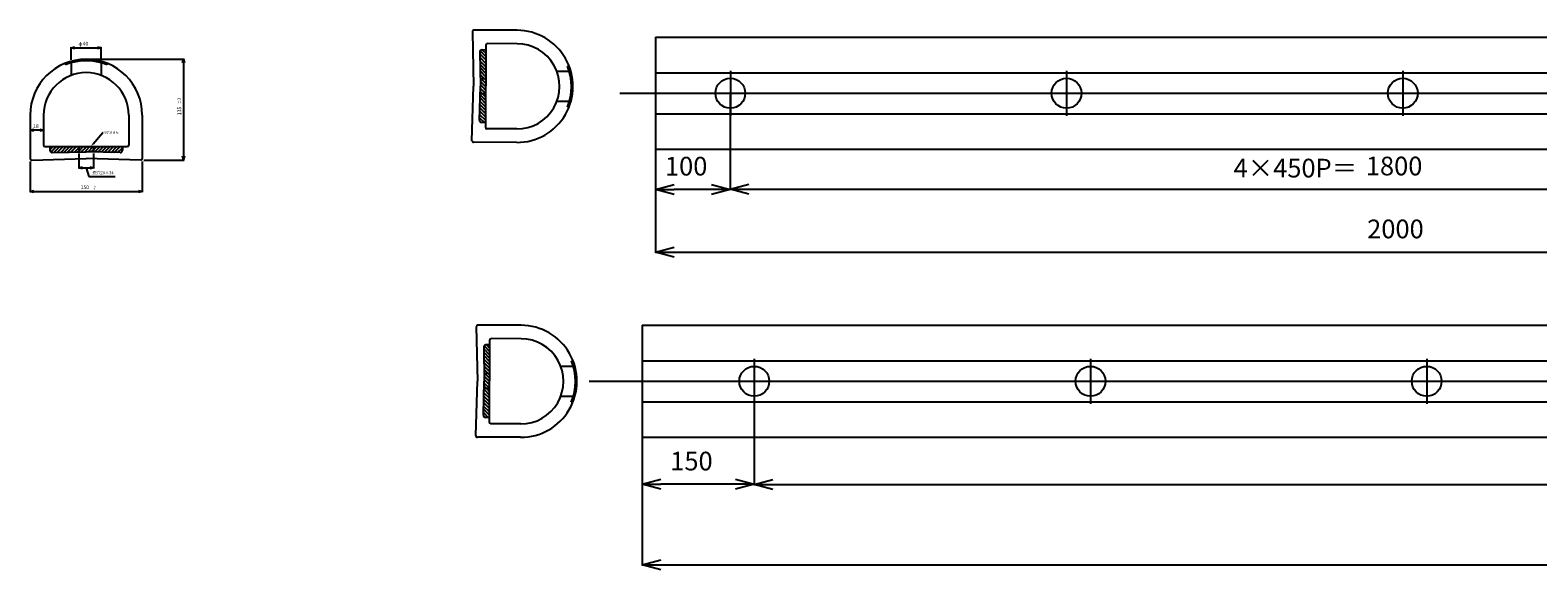
# Model space of a CAD drawing. Extents: x 135 to 4226, y 143 to 9391.
# Drawn here: x 135 to 2153, y 2831 to 3553 of the extents above; entities that cross this region are included whole.
import ezdxf

# ---------------------------------------------------------------- set-up
doc = ezdxf.new("R2010")
doc.units = 0
doc.header["$LTSCALE"] = 0.5
doc.layers.get('0').update_dxf_attribs({"linetype": 'CONTINUOUS'})
doc.layers.get('DEFPOINTS').update_dxf_attribs({"linetype": 'CONTINUOUS'})
doc.layers.add('補助線', color=2, linetype='CONTINUOUS')
doc.styles.get("Standard").update_dxf_attribs({"font": 'romans.shx', "bigfont": 'bigfont.shx'})
doc.dimstyles.get("Standard").update_dxf_attribs({"dimtxt": 2.5, "dimasz": 2.5, "dimexe": 1.25, "dimexo": 0.625, "dimtad": 1, "dimcen": 2.5, "dimazin": 3, "dimtfac": 1, "dimtmove": 0, "dimatfit": 3})

# ---------------------------------------------------------------- blocks, each defined once
blk = doc.blocks.new('_OPEN30')
at = {"layer": '補助線', "color": 0}
for p, q in [((-1, 0.268), (0, 0)), ((0, 0), (-1, -0.268)), ((0, 0), (-1, 0))]:
    blk.add_line(p, q, dxfattribs=at)
blk = doc.blocks.new('*D4')
at = {"color": 0}
for p, q in [((212.2, 3514), (341.4, 3514)), ((340.4, 3509), (340.4, 3384)), ((287.2, 3379), (341.4, 3379))]:
    blk.add_line(p, q, dxfattribs=at)
at = {"layer": 'DEFPOINTS', "color": 0}
for p in [(210.2, 3514), (285.2, 3379), (340.4, 3379)]:
    blk.add_point(p, dxfattribs=at)
at = {"color": 0, "xscale": 5, "yscale": 5, "zscale": 5}
for p, rotation in [((340.4, 3514), 90), ((340.4, 3379), 270)]:
    blk.add_blockref('_OPEN30', p, dxfattribs=dict(at, rotation=rotation))
at = {"color": 0, "linetype": 'CONTINUOUS'}
blk.add_text('135', height=5, rotation=90, dxfattribs=at).set_placement((337.4, 3439))
blk = doc.blocks.new('*D5')
at = {"color": 0}
for p, q in [((135.2, 3377), (135.2, 3336.1)), ((285.2, 3377), (285.2, 3336.1)), ((140.2, 3337.1), (280.2, 3337.1))]:
    blk.add_line(p, q, dxfattribs=at)
at = {"layer": 'DEFPOINTS', "color": 0}
for p in [(135.2, 3379), (285.2, 3379), (285.2, 3337.1)]:
    blk.add_point(p, dxfattribs=at)
at = {"color": 0, "xscale": 5, "yscale": 5, "zscale": 5, "rotation": 180}
blk.add_blockref('_OPEN30', (135.2, 3337.1), dxfattribs=at)
at = {"color": 0, "xscale": 5, "yscale": 5, "zscale": 5}
blk.add_blockref('_OPEN30', (285.2, 3337.1), dxfattribs=at)
at = {"color": 0, "linetype": 'CONTINUOUS'}
blk.add_text('150', height=5, dxfattribs=at).set_placement((202.7, 3340.1))
blk = doc.blocks.new('*X85')
at = {"color": 0, "linetype": 'CONTINUOUS'}
for p, q in [((161.7, 3392.8), (165.9, 3397)), ((163, 3389.6), (170.4, 3397)), ((167, 3389.1), (174.9, 3397)), ((171.6, 3389.2), (179.4, 3397)), ((176.2, 3389.3), (183.9, 3397)), ((180.7, 3389.4), (188.4, 3397)), ((185.3, 3389.5), (192.8, 3397)), ((189.9, 3389.6), (197.3, 3397)), ((194.5, 3389.7), (200.2, 3395.4)), ((199.1, 3389.8), (200.2, 3390.9)), ((200.2, 3395.4), (201.8, 3397)), ((200.2, 3390.9), (206.3, 3397)), ((203.7, 3389.8), (210.2, 3396.4)), ((208.3, 3389.9), (210.2, 3391.9)), ((210.2, 3396.4), (210.8, 3397)), ((210.2, 3391.9), (215.3, 3397)), ((212.7, 3389.9), (219.8, 3397)), ((217.1, 3389.8), (220.2, 3392.9)), ((220.2, 3392.9), (224.3, 3397)), ((221.5, 3389.7), (228.8, 3397)), ((225.9, 3389.7), (233.3, 3397)), ((230.3, 3389.6), (237.7, 3397)), ((234.7, 3389.5), (242.2, 3397)), ((239.1, 3389.4), (246.7, 3397)), ((243.5, 3389.3), (251.2, 3397)), ((247.9, 3389.2), (255.7, 3397)), ((252.3, 3389.1), (258.7, 3395.5)), ((257.1, 3389.4), (258.4, 3390.7))]:
    blk.add_line(p, q, dxfattribs=at)
blk = doc.blocks.new('*D6')
at = {"color": 0}
for p, q in [((190.2, 3513.3), (190.2, 3530.3)), ((195.2, 3529.3), (225.2, 3529.3)), ((230.2, 3513.3), (230.2, 3530.3))]:
    blk.add_line(p, q, dxfattribs=at)
at = {"layer": 'DEFPOINTS', "color": 0}
for p in [(230.2, 3529.3), (190.2, 3511.3), (230.2, 3511.3)]:
    blk.add_point(p, dxfattribs=at)
at = {"color": 0, "xscale": 5, "yscale": 5, "zscale": 5, "rotation": 180}
blk.add_blockref('_OPEN30', (190.2, 3529.3), dxfattribs=at)
at = {"color": 0, "xscale": 5, "yscale": 5, "zscale": 5}
blk.add_blockref('_OPEN30', (230.2, 3529.3), dxfattribs=at)
at = {"color": 0, "linetype": 'CONTINUOUS'}
blk.add_text('40', height=5, dxfattribs=at).set_placement((205.5, 3532.3))
blk = doc.blocks.new('*D7')
at = {"color": 0}
for p, q in [((135.2, 3421), (135.2, 3420)), ((148.2, 3419), (140.2, 3419)), ((153.2, 3421), (153.2, 3420))]:
    blk.add_line(p, q, dxfattribs=at)
at = {"layer": 'DEFPOINTS', "color": 0}
for p in [(135.2, 3419), (135.2, 3419), (153.2, 3419)]:
    blk.add_point(p, dxfattribs=at)
at = {"color": 0, "xscale": 5, "yscale": 5, "zscale": 5, "rotation": 180}
blk.add_blockref('_OPEN30', (135.2, 3419), dxfattribs=at)
at = {"color": 0, "xscale": 5, "yscale": 5, "zscale": 5}
blk.add_blockref('_OPEN30', (153.2, 3419), dxfattribs=at)
at = {"color": 0, "linetype": 'CONTINUOUS'}
blk.add_text('18', height=5, dxfattribs=at).set_placement((139.1, 3422))
blk = doc.blocks.new('*D14')
at = {"color": 0}
for p, q in [((200.2, 3387.8), (200.2, 3367.5)), ((220.2, 3387.8), (220.2, 3367.5)), ((205.2, 3368.5), (215.2, 3368.5)), ((210.2, 3368.5), (213.7, 3357)), ((213.7, 3357), (249, 3357))]:
    blk.add_line(p, q, dxfattribs=at)
at = {"layer": 'DEFPOINTS', "color": 0}
for p in [(200.2, 3389.8), (220.2, 3389.8), (220.2, 3368.5)]:
    blk.add_point(p, dxfattribs=at)
at = {"color": 0, "xscale": 5, "yscale": 5, "zscale": 5, "rotation": 180}
blk.add_blockref('_OPEN30', (200.2, 3368.5), dxfattribs=at)
at = {"color": 0, "xscale": 5, "yscale": 5, "zscale": 5}
blk.add_blockref('_OPEN30', (220.2, 3368.5), dxfattribs=at)
at = {"color": 0, "linetype": 'CONTINUOUS'}
blk.add_text('長穴20×34', height=4, dxfattribs=at).set_placement((218.5, 3360))
blk = doc.blocks.new('*X87')
at = {"color": 0, "linetype": 'BYBLOCK'}
for p, q in [((219.6, 3400.7), (232.7, 3415.7)), ((232.7, 3415.7), (233, 3415.7))]:
    blk.add_line(p, q, dxfattribs=at)
at = {"color": 0}
blk.add_solid([(220.2, 3400.2), (216.3, 3397), (219, 3401.3)], dxfattribs=at)
at = {"color": 0, "linetype": 'CONTINUOUS'}
blk.add_text('97×8ｔ', height=4, dxfattribs=at).set_placement((234.5, 3413.7))
blk = doc.blocks.new('*D31')
at = {"color": 0}
for p, q in [((1104.5, 3080.9), (1104.5, 2943.9)), ((3804.5, 3080.9), (3804.5, 2943.9)), ((1129.5, 2944.9), (3779.5, 2944.9))]:
    blk.add_line(p, q, dxfattribs=at)
at = {"layer": 'DEFPOINTS', "color": 0}
for p in [(1104.5, 3082.9), (3804.5, 3082.9), (3804.5, 2944.9)]:
    blk.add_point(p, dxfattribs=at)
at = {"color": 0, "xscale": 25, "yscale": 25, "zscale": 25, "rotation": 180}
blk.add_blockref('_OPEN30', (1104.5, 2944.9), dxfattribs=at)
at = {"color": 0, "xscale": 25, "yscale": 25, "zscale": 25}
blk.add_blockref('_OPEN30', (3804.5, 2944.9), dxfattribs=at)
at = {"color": 0, "linetype": 'CONTINUOUS'}
blk.add_text('2700', height=25, dxfattribs=at).set_placement((2406.9, 2960.4))
blk = doc.blocks.new('*D32')
at = {"color": 0}
for p, q in [((1072.4, 3466.4), (1072.4, 3339)), ((2872.4, 3466.4), (2872.4, 3339)), ((1097.4, 3340), (2847.4, 3340))]:
    blk.add_line(p, q, dxfattribs=at)
at = {"layer": 'DEFPOINTS', "color": 0}
for p in [(1072.4, 3468.4), (2872.4, 3468.4), (2872.4, 3340)]:
    blk.add_point(p, dxfattribs=at)
at = {"color": 0, "xscale": 25, "yscale": 25, "zscale": 25, "rotation": 180}
blk.add_blockref('_OPEN30', (1072.4, 3340), dxfattribs=at)
at = {"color": 0, "xscale": 25, "yscale": 25, "zscale": 25}
blk.add_blockref('_OPEN30', (2872.4, 3340), dxfattribs=at)
at = {"color": 0, "linetype": 'CONTINUOUS'}
blk.add_text('1800', height=25, dxfattribs=at).set_placement((1923, 3358.5))
blk = doc.blocks.new('*D33')
at = {"color": 0}
for p, q in [((954.5, 3080.9), (954.5, 2944.1)), ((1104.5, 3080.9), (1104.5, 2944.1)), ((1079.5, 2945.1), (979.5, 2945.1))]:
    blk.add_line(p, q, dxfattribs=at)
at = {"layer": 'DEFPOINTS', "color": 0}
for p in [(954.5, 3082.9), (1104.5, 3082.9), (954.5, 2945.1)]:
    blk.add_point(p, dxfattribs=at)
at = {"color": 0, "xscale": 25, "yscale": 25, "zscale": 25, "rotation": 180}
blk.add_blockref('_OPEN30', (954.5, 2945.1), dxfattribs=at)
at = {"color": 0, "xscale": 25, "yscale": 25, "zscale": 25}
blk.add_blockref('_OPEN30', (1104.5, 2945.1), dxfattribs=at)
at = {"color": 0, "linetype": 'CONTINUOUS'}
blk.add_text('150', height=25, dxfattribs=at).set_placement((992, 2963.6))
blk = doc.blocks.new('*D35')
at = {"color": 0}
for p, q in [((954.5, 3080.9), (954.5, 2836.2)), ((3954.5, 3080.9), (3954.5, 2836.2)), ((979.5, 2837.2), (3929.5, 2837.2))]:
    blk.add_line(p, q, dxfattribs=at)
at = {"layer": 'DEFPOINTS', "color": 0}
for p in [(954.5, 3082.9), (3954.5, 3082.9), (3954.5, 2837.2)]:
    blk.add_point(p, dxfattribs=at)
at = {"color": 0, "xscale": 25, "yscale": 25, "zscale": 25, "rotation": 180}
blk.add_blockref('_OPEN30', (954.5, 2837.2), dxfattribs=at)
at = {"color": 0, "xscale": 25, "yscale": 25, "zscale": 25}
blk.add_blockref('_OPEN30', (3954.5, 2837.2), dxfattribs=at)
at = {"color": 0, "linetype": 'CONTINUOUS'}
blk.add_text('3000', height=25, dxfattribs=at).set_placement((2406.9, 2855.7))
blk = doc.blocks.new('*D36')
at = {"color": 0}
for p, q in [((972.4, 3466.4), (972.4, 3338.8)), ((1072.4, 3466.4), (1072.4, 3338.8)), ((1047.4, 3339.8), (997.4, 3339.8))]:
    blk.add_line(p, q, dxfattribs=at)
at = {"layer": 'DEFPOINTS', "color": 0}
for p in [(972.4, 3468.4), (1072.4, 3468.4), (972.4, 3339.8)]:
    blk.add_point(p, dxfattribs=at)
at = {"color": 0, "xscale": 25, "yscale": 25, "zscale": 25, "rotation": 180}
blk.add_blockref('_OPEN30', (972.4, 3339.8), dxfattribs=at)
at = {"color": 0, "xscale": 25, "yscale": 25, "zscale": 25}
blk.add_blockref('_OPEN30', (1072.4, 3339.8), dxfattribs=at)
at = {"color": 0, "linetype": 'CONTINUOUS'}
blk.add_text('100', height=25, dxfattribs=at).set_placement((984.9, 3358.3))
blk = doc.blocks.new('*D39')
at = {"color": 0}
for p, q in [((972.4, 3466.4), (972.4, 3254.8)), ((2972.4, 3466.4), (2972.4, 3254.8)), ((997.4, 3255.8), (2947.4, 3255.8))]:
    blk.add_line(p, q, dxfattribs=at)
at = {"layer": 'DEFPOINTS', "color": 0}
for p in [(972.4, 3468.4), (2972.4, 3468.4), (2972.4, 3255.8)]:
    blk.add_point(p, dxfattribs=at)
at = {"color": 0, "xscale": 25, "yscale": 25, "zscale": 25, "rotation": 180}
blk.add_blockref('_OPEN30', (972.4, 3255.8), dxfattribs=at)
at = {"color": 0, "xscale": 25, "yscale": 25, "zscale": 25}
blk.add_blockref('_OPEN30', (2972.4, 3255.8), dxfattribs=at)
at = {"color": 0, "linetype": 'CONTINUOUS'}
blk.add_text('2000', height=25, dxfattribs=at).set_placement((1924.8, 3274.3))
blk = doc.blocks.new('*X93')
at = {"color": 0, "linetype": 'CONTINUOUS'}
for p, q in [((191.5, 3509.5), (194.1, 3512.1)), ((197.2, 3510.7), (199.8, 3513.2)), ((202.5, 3511.4), (204.7, 3513.6)), ((207.3, 3511.8), (209.5, 3513.9)), ((211.9, 3511.9), (213.8, 3513.7)), ((216.1, 3511.6), (218, 3513.5)), ((220.3, 3511.3), (222, 3513)), ((224, 3510.5), (225.7, 3512.2)), ((227.7, 3509.7), (229.4, 3511.4)), ((185, 3507.4), (188.2, 3510.6)), ((231.3, 3508.8), (232.9, 3510.4)), ((234.7, 3507.7), (236.2, 3509.3))]:
    blk.add_line(p, q, dxfattribs=at)
blk = doc.blocks.new('*X102')
at = {"color": 0, "linetype": 'CONTINUOUS'}
for p, q in [((860.6, 3107.9), (863.7, 3104.7)), ((862.6, 3101.3), (865.2, 3098.7)), ((863.8, 3095.6), (866.4, 3093)), ((864.6, 3090.3), (866.7, 3088.2)), ((863.5, 3068.8), (865.2, 3067.1)), ((864.3, 3072.5), (866, 3070.9)), ((864.6, 3076.7), (866.5, 3074.8)), ((864.9, 3085.5), (867, 3083.4)), ((864.9, 3080.9), (866.8, 3079.1)), ((860.7, 3058.2), (862.2, 3056.6)), ((861.8, 3061.5), (863.4, 3060)), ((862.7, 3065.1), (864.4, 3063.4))]:
    blk.add_line(p, q, dxfattribs=at)
blk = doc.blocks.new('*X103')
at = {"color": 0, "linetype": 'CONTINUOUS'}
for p, q in [((742.9, 3130.3), (750.2, 3122.9)), ((746.1, 3131.6), (750.2, 3127.4)), ((742.4, 3126.4), (750.2, 3118.4)), ((742.4, 3121.8), (750.2, 3113.9)), ((742.5, 3117.2), (750.2, 3109.4)), ((742.6, 3112.6), (750.2, 3105)), ((742.7, 3108), (750.1, 3100.5)), ((742.7, 3103.4), (750.1, 3096)), ((742.8, 3098.8), (748.5, 3093.1)), ((742.9, 3094.3), (744, 3093.1)), ((743, 3089.7), (749.5, 3083.1)), ((744, 3093.1), (750.1, 3087)), ((748.5, 3093.1), (750.1, 3091.5)), ((742.7, 3067.4), (750, 3060.1)), ((742.8, 3071.8), (750, 3064.5)), ((742.9, 3076.2), (746, 3073.1)), ((743, 3085.1), (745, 3083.1)), ((743, 3080.6), (750, 3073.5)), ((745, 3083.1), (750, 3078)), ((746, 3073.1), (750, 3069)), ((749.5, 3083.1), (750.1, 3082.5)), ((742.2, 3049.8), (749.9, 3042.1)), ((742.4, 3054.2), (749.9, 3046.6)), ((742.5, 3058.6), (749.9, 3051.1)), ((742.6, 3063), (750, 3055.6)), ((742, 3041), (748.4, 3034.6)), ((742.1, 3045.4), (749.9, 3037.6)), ((742.3, 3036.3), (743.6, 3034.9))]:
    blk.add_line(p, q, dxfattribs=at)
blk = doc.blocks.new('*X104')
at = {"color": 0, "linetype": 'CONTINUOUS'}
for p, q in [((855.3, 3502.6), (858.5, 3499.4)), ((857.4, 3496), (860, 3493.4)), ((858.5, 3490.3), (861.1, 3487.8)), ((859.3, 3485.1), (861.5, 3482.9)), ((859.4, 3471.5), (861.2, 3469.6)), ((859.6, 3480.2), (861.8, 3478.1)), ((859.7, 3475.7), (861.6, 3473.8)), ((855.4, 3452.9), (857, 3451.3)), ((856.6, 3456.3), (858.1, 3454.7)), ((857.5, 3459.9), (859.2, 3458.1)), ((858.3, 3463.6), (860, 3461.9)), ((859.1, 3467.3), (860.7, 3465.6))]:
    blk.add_line(p, q, dxfattribs=at)
blk = doc.blocks.new('*X105')
at = {"color": 0, "linetype": 'CONTINUOUS'}
for p, q in [((737.1, 3521.1), (745, 3513.2)), ((737.2, 3516.5), (744.9, 3508.7)), ((737.2, 3511.9), (744.9, 3504.2)), ((737.6, 3525.1), (745, 3517.6)), ((740.8, 3526.3), (745, 3522.1)), ((737.3, 3507.3), (744.9, 3499.7)), ((737.4, 3502.7), (744.9, 3495.2)), ((737.5, 3498.2), (744.9, 3490.7)), ((737.5, 3493.6), (743.3, 3487.8)), ((737.6, 3489), (738.8, 3487.8)), ((737.7, 3484.4), (744.2, 3477.8)), ((737.7, 3475.3), (744.8, 3468.3)), ((737.8, 3479.8), (739.8, 3477.8)), ((738.8, 3487.8), (744.8, 3481.7)), ((739.8, 3477.8), (744.8, 3472.7)), ((743.3, 3487.8), (744.8, 3486.2)), ((744.2, 3477.8), (744.8, 3477.2)), ((737.2, 3453.3), (744.7, 3445.8)), ((737.3, 3457.7), (744.7, 3450.3)), ((737.4, 3462.1), (744.7, 3454.8)), ((737.5, 3466.5), (744.7, 3459.3)), ((737.6, 3470.9), (740.7, 3467.8)), ((740.7, 3467.8), (744.7, 3463.8)), ((736.8, 3435.7), (743.2, 3429.3)), ((736.9, 3440.1), (744.6, 3432.3)), ((737, 3444.5), (744.6, 3436.8)), ((737, 3431), (738.3, 3429.6)), ((737.1, 3448.9), (744.7, 3441.3))]:
    blk.add_line(p, q, dxfattribs=at)

msp = doc.modelspace()

# ---------------------------------------------------------------- linework, layer by layer
at = {"color": 0}
for p, q in [((787.112, 3552.624), (729.167, 3552.861)), ((727.159, 3550.816), (728.805, 3477.862)), ((745.031, 3532.796), (744.58, 3422.797)), ((787.038, 3534.624), (747.039, 3534.788)), ((972.436, 3543.407), (972.436, 3393.407)), ((972.436, 3543.407), (2972.436, 3543.407)), ((737.055, 3523.267), (737.805, 3477.825)), ((745.004, 3526.296), (740.066, 3526.316)), ((182.744, 3508.757), (182.744, 3506.602)), ((190.244, 3511.265), (190.244, 3492.356)), ((230.244, 3511.265), (230.244, 3492.356)), ((237.744, 3508.757), (237.744, 3506.602)), ((737.794, 3497.825), (737.475, 3497.827)), ((859.17, 3497.328), (840.262, 3497.406)), ((856.693, 3504.838), (854.539, 3504.847)), ((972.436, 3495.907), (2972.436, 3495.907)), ((1072.436, 3498.407), (1072.436, 3438.407)), ((1522.436, 3498.407), (1522.436, 3438.407)), ((1972.436, 3498.407), (1972.436, 3438.407)), ((726.561, 3404.924), (728.805, 3477.862)), ((736.682, 3432.391), (737.805, 3477.825)), ((744.846, 3487.796), (737.64, 3487.826)), ((744.764, 3467.797), (737.558, 3467.826)), ((859.007, 3457.329), (840.099, 3457.406)), ((924.499, 3468.407), (3089.249, 3468.407)), ((135.244, 3438.98), (135.244, 3381.034)), ((153.244, 3438.98), (153.244, 3398.98)), ((267.244, 3438.98), (267.244, 3398.98)), ((285.244, 3438.98), (285.244, 3381.034)), ((856.468, 3449.839), (854.314, 3449.848)), ((972.436, 3440.907), (2972.436, 3440.907)), ((744.607, 3429.297), (739.669, 3429.317)), ((786.571, 3420.625), (746.572, 3420.789)), ((155.244, 3396.98), (265.244, 3396.98)), ((161.744, 3396.98), (161.744, 3392.043)), ((200.244, 3396.98), (200.244, 3389.774)), ((220.244, 3396.98), (220.244, 3389.774)), ((258.744, 3396.98), (258.744, 3392.043)), ((786.498, 3402.625), (728.552, 3402.863)), ((972.436, 3393.407), (2972.436, 3393.407)), ((137.298, 3379.035), (210.244, 3380.98)), ((164.806, 3389.043), (210.244, 3389.98)), ((190.244, 3389.887), (190.244, 3389.568)), ((255.682, 3389.043), (210.244, 3389.98)), ((283.191, 3379.035), (210.244, 3380.98)), ((732.42, 3156.089), (734.066, 3083.135)), ((792.373, 3157.897), (734.428, 3158.134)), ((954.485, 3157.897), (954.485, 3007.897)), ((954.485, 3157.897), (3954.485, 3157.897)), ((742.315, 3128.54), (743.066, 3083.098)), ((750.265, 3131.569), (745.327, 3131.589)), ((750.291, 3138.069), (749.841, 3028.07)), ((792.299, 3139.897), (752.3, 3140.061)), ((861.954, 3110.111), (859.8, 3110.12)), ((954.485, 3110.397), (3954.485, 3110.397)), ((1104.485, 3112.897), (1104.485, 3052.897)), ((1104.485, 3112.897), (1104.485, 3052.897)), ((1554.485, 3112.897), (1554.485, 3052.897)), ((2004.485, 3112.897), (2004.485, 3052.897)), ((743.055, 3103.098), (742.736, 3103.099)), ((750.107, 3093.069), (742.901, 3093.099)), ((864.431, 3102.601), (845.523, 3102.678)), ((731.822, 3010.197), (734.066, 3083.135)), ((741.943, 3037.664), (743.066, 3083.098)), ((750.025, 3073.069), (742.819, 3073.099)), ((883.674, 3082.897), (4083.275, 3082.897)), ((864.267, 3062.601), (845.359, 3062.679)), ((861.729, 3055.112), (859.575, 3055.12)), ((954.485, 3055.397), (3954.485, 3055.397)), ((749.867, 3034.57), (744.93, 3034.59)), ((791.758, 3007.898), (733.813, 3008.135)), ((791.832, 3025.898), (751.833, 3026.061)), ((954.485, 3007.897), (3954.485, 3007.897))]:
    msp.add_line(p, q, dxfattribs=at)
for centre in [(1072.436, 3468.407), (1522.436, 3468.407), (1972.436, 3468.407), (1104.485, 3082.897), (1554.485, 3082.897), (2004.485, 3082.897)]:
    msp.add_circle(centre, 20, dxfattribs=at)
for centre, radius, start, end in [((729.158, 3550.861), 2, 89.765275, 181.292801), ((786.805, 3477.625), 75, 269.765275, 89.765275), ((747.031, 3532.788), 2, 89.765275, 179.765275), ((786.805, 3477.625), 57, 269.765275, 89.765275), ((210.244, 3438.98), 75, 0, 180), ((210.244, 3438.98), 73, 67.869815, 112.130185), ((740.054, 3523.316), 3, 89.765275, 180.946464), ((210.244, 3438.98), 57, 0, 180), ((786.805, 3477.625), 73, 337.635091, 21.89546), ((739.681, 3432.317), 3, 178.584087, 269.765275), ((746.58, 3422.789), 2, 179.765275, 269.765275), ((155.244, 3398.98), 2, 180, 270), ((164.744, 3392.043), 3, 180, 271.181189), ((255.744, 3392.043), 3, 268.818811, 0), ((265.244, 3398.98), 2, 270, 0), ((728.56, 3404.863), 2, 178.23775, 269.765275), ((137.244, 3381.034), 2, 180, 271.527525), ((283.244, 3381.034), 2, 268.472475, 0), ((734.419, 3156.134), 2, 89.765275, 181.292801), ((792.066, 3082.897), 75, 269.765275, 89.765275), ((745.315, 3128.589), 3, 89.765275, 180.946464), ((752.291, 3138.061), 2, 89.765275, 179.765275), ((792.066, 3082.897), 57, 269.765275, 89.765275), ((792.066, 3082.897), 73, 337.635091, 21.89546), ((744.942, 3037.59), 3, 178.584087, 269.765275), ((751.841, 3028.061), 2, 179.765275, 269.765275), ((733.821, 3010.135), 2, 178.23775, 269.765275)]:
    msp.add_arc(centre, radius, start, end, dxfattribs=at)

# ---------------------------------------------------------------- block references
for name in ['*X93', '*X105', '*X104', '*X87', '*X85', '*X103', '*X102']:
    msp.add_blockref(name, (0, 0), dxfattribs=at)

# ---------------------------------------------------------------- texts
at = {"color": 0, "linetype": 'CONTINUOUS'}
for s, height, p in [('φ', 5, (199.856, 3532.14)), ('4×450P＝', 25, (1745.942, 3355.702)), ('+5', 3, (218.241, 3342.322)), ('-1', 3, (218.465, 3338.747))]:
    msp.add_text(s, height=height, dxfattribs=at).set_placement(p)
msp.add_text('±3', height=4, rotation=90, dxfattribs=at).set_placement((336.596, 3453.952))

# ---------------------------------------------------------------- dimensions: what is measured, and where the dimension line sits
at = {"color": 0}
for base, p1, p2, picture, middle in [((230.244, 3529.27), (190.244, 3511.265), (230.244, 3511.265), '*D6', (210.244, 3534.77)), ((285.244, 3337.138), (135.244, 3378.98), (285.244, 3378.98), '*D5', (210.244, 3342.638))]:
    dim = msp.add_linear_dim(base=base, p1=p1, p2=p2, dimstyle='Standard', dxfattribs=at)
    dim.commit()
    dim.dimension.update_dxf_attribs({"geometry": picture, "text_midpoint": middle})
dim = msp.add_linear_dim(base=(340.399, 3378.98), p1=(210.244, 3513.98), p2=(285.244, 3378.98), angle=90, dimstyle='Standard', dxfattribs=at)
dim.commit()
dim.dimension.update_dxf_attribs({"geometry": '*D4', "text_midpoint": (334.899, 3446.48)})
for base, p1, p2, picture, middle in [((972.436, 3339.844), (1072.436, 3468.407), (972.436, 3468.407), '*D36', (1022.436, 3355.344)), ((2972.436, 3255.829), (972.436, 3468.407), (2972.436, 3468.407), '*D39', (1972.436, 3271.329)), ((2872.436, 3339.992), (1072.436, 3468.407), (2872.436, 3468.407), '*D32', (1972.436, 3355.492)), ((954.485, 2945.063), (1104.485, 3082.897), (954.485, 3082.897), '*D33', (1029.485, 2960.563)), ((3954.485, 2837.228), (954.485, 3082.897), (3954.485, 3082.897), '*D35', (2454.485, 2852.728)), ((3804.485, 2944.862), (1104.485, 3082.897), (3804.485, 3082.897), '*D31', (2454.485, 2972.862))]:
    dim = msp.add_linear_dim(base=base, p1=p1, p2=p2, dimstyle='Standard', dxfattribs=at)
    dim.commit()
    dim.dimension.update_dxf_attribs({"geometry": picture, "text_midpoint": middle, "dimtype": 160})
dim = msp.add_aligned_dim(p1=(153.244, 3418.98), p2=(135.244, 3418.98), distance=0, dimstyle='Standard', dxfattribs=at)
dim.commit()
dim.dimension.update_dxf_attribs({"geometry": '*D7', "text_midpoint": (144.244, 3424.48)})
dim = msp.add_aligned_dim(p1=(200.244, 3389.774), p2=(220.244, 3389.774), distance=-21.303, text='長穴20×34', dimstyle='Standard', dxfattribs=at)
dim.commit()
dim.dimension.update_dxf_attribs({"geometry": '*D14', "text_midpoint": (216.694, 3361.971)})

doc.saveas('drawing.dxf')
